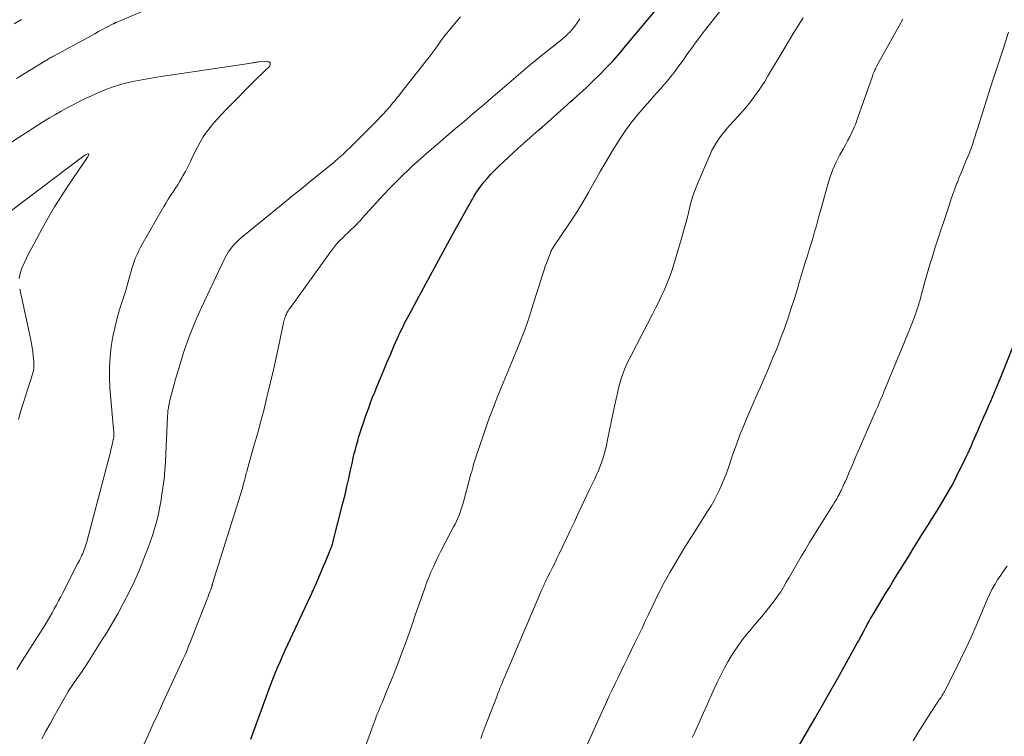
# Model space of a CAD drawing. Units: feet. Extents: x 1975000 to 1980000, y 545000 to 550003.
# Drawn here: x 1975925 to 1976059, y 545511 to 545609 of the extents above; entities that cross this region are included whole.
import ezdxf

# ---------------------------------------------------------------- set-up
doc = ezdxf.new("R2010")
doc.units = ezdxf.units.FT
doc.header["$LTSCALE"] = 100
doc.header["$MEASUREMENT"] = 0
doc.layers.add('CONTOUR INDEX', color=32, linetype='Continuous', lineweight=25)
doc.layers.add('CONTOUR INTERMEDIATE', color=40, linetype='Continuous', lineweight=15)

msp = doc.modelspace()

# ---------------------------------------------------------------- linework, layer by layer
at = {"layer": 'CONTOUR INDEX', "flags": 128}
for points, elevation in [([(1975956.49, 545510.82), (1975959.17, 545518.22), (1975959.47, 545519.02), (1975959.78, 545519.82), (1975960.12, 545520.61), (1975960.46, 545521.39), (1975960.81, 545522.17), (1975961.17, 545522.95), (1975961.53, 545523.73), (1975961.89, 545524.51), (1975964.52, 545530.14), (1975964.63, 545530.38), (1975964.74, 545530.62), (1975964.85, 545530.86), (1975964.96, 545531.1), (1975965.02, 545531.23), (1975965.09, 545531.41), (1975965.17, 545531.58), (1975965.25, 545531.76), (1975965.33, 545531.94), (1975965.78, 545533), (1975966.06, 545533.67), (1975966.35, 545534.34), (1975966.63, 545535.01), (1975966.91, 545535.68), (1975967.38, 545536.82), (1975967.42, 545536.92), (1975967.46, 545537.03), (1975967.5, 545537.13), (1975967.54, 545537.24), (1975967.57, 545537.34), (1975967.61, 545537.45), (1975967.64, 545537.56), (1975967.67, 545537.66), (1975969.03, 545543.03), (1975969.31, 545544.15), (1975969.57, 545545.27), (1975969.83, 545546.39), (1975970.08, 545547.51), (1975970.31, 545548.59), (1975970.44, 545549.18), (1975970.58, 545549.76), (1975970.73, 545550.34), (1975970.88, 545550.93), (1975971.04, 545551.5), (1975971.21, 545552.08), (1975971.39, 545552.65), (1975971.57, 545553.23), (1975971.61, 545553.32), (1975971.81, 545553.94), (1975972.02, 545554.56), (1975972.24, 545555.17), (1975972.46, 545555.79), (1975972.54, 545556), (1975972.8, 545556.72), (1975973.08, 545557.44), (1975973.36, 545558.15), (1975973.65, 545558.86), (1975974.14, 545560.03), (1975974.6, 545561.15), (1975975.07, 545562.26), (1975975.55, 545563.37), (1975976.03, 545564.48), (1975976.62, 545565.83), (1975976.82, 545566.26), (1975977.01, 545566.69), (1975977.22, 545567.11), (1975977.43, 545567.53), (1975977.64, 545567.95), (1975977.86, 545568.36), (1975978.08, 545568.78), (1975978.31, 545569.19), (1975979.13, 545570.71), (1975979.73, 545571.8), (1975980.32, 545572.9), (1975980.91, 545573.99), (1975981.49, 545575.09), (1975982.08, 545576.18), (1975982.68, 545577.27), (1975983.28, 545578.36), (1975983.88, 545579.45), (1975986.06, 545583.34), (1975986.27, 545583.71), (1975986.48, 545584.08), (1975986.68, 545584.45), (1975986.89, 545584.83), (1975987.11, 545585.19), (1975987.33, 545585.55), (1975987.58, 545585.9), (1975987.83, 545586.24), (1975988.23, 545586.75), (1975988.71, 545587.32), (1975989.2, 545587.88), (1975989.72, 545588.42), (1975990.26, 545588.94), (1975992.88, 545591.34), (1975993.29, 545591.71), (1975993.7, 545592.08), (1975994.11, 545592.45), (1975994.52, 545592.81), (1975994.93, 545593.18), (1975995.34, 545593.54), (1975995.75, 545593.91), (1975996.17, 545594.27), (1975999.53, 545597.27), (1975999.97, 545597.66), (1976000.41, 545598.05), (1976000.85, 545598.45), (1976001.3, 545598.84), (1976001.74, 545599.23), (1976002.17, 545599.63), (1976002.6, 545600.04), (1976003.02, 545600.45), (1976004.04, 545601.45), (1976004.95, 545602.38), (1976005.84, 545603.33), (1976006.71, 545604.31), (1976007.55, 545605.3), (1976012.03, 545610.69)], 880), ([(1976029.58, 545507.16), (1976033.33, 545513.64), (1976034.37, 545515.45), (1976035.4, 545517.25), (1976036.42, 545519.06), (1976037.44, 545520.88), (1976039.13, 545523.92), (1976039.29, 545524.21), (1976039.46, 545524.51), (1976039.62, 545524.82), (1976039.78, 545525.12), (1976039.94, 545525.42), (1976040.1, 545525.72), (1976040.26, 545526.02), (1976040.43, 545526.32), (1976040.5, 545526.46), (1976040.71, 545526.83), (1976040.91, 545527.2), (1976041.12, 545527.56), (1976041.34, 545527.92), (1976042.67, 545530.15), (1976043.09, 545530.84), (1976043.51, 545531.53), (1976043.93, 545532.22), (1976044.35, 545532.91), (1976046.14, 545535.78), (1976046.81, 545536.87), (1976047.49, 545537.95), (1976048.17, 545539.04), (1976048.85, 545540.12), (1976049.27, 545540.79), (1976049.74, 545541.54), (1976050.21, 545542.29), (1976050.67, 545543.05), (1976051.12, 545543.81), (1976051.57, 545544.58), (1976052, 545545.36), (1976052.41, 545546.14), (1976052.81, 545546.94), (1976053.77, 545548.91), (1976054.01, 545549.4), (1976054.23, 545549.89), (1976054.46, 545550.38), (1976054.68, 545550.88), (1976054.89, 545551.37), (1976055.11, 545551.87), (1976055.33, 545552.36), (1976055.55, 545552.86), (1976055.75, 545553.31), (1976056.07, 545554.04), (1976056.39, 545554.76), (1976056.71, 545555.48), (1976057.02, 545556.21), (1976057.33, 545556.93), (1976057.8, 545558.02), (1976058.25, 545559.11), (1976058.7, 545560.2), (1976059.14, 545561.3), (1976062.18, 545568.97)], 900)]:
    msp.add_lwpolyline(points, dxfattribs=dict(at, elevation=elevation))
at = {"layer": 'CONTOUR INTERMEDIATE', "flags": 128}
for points, elevation in [([(1975971.72, 545508.89), (1975973.14, 545512.75), (1975973.28, 545513.12), (1975973.42, 545513.49), (1975973.56, 545513.86), (1975973.71, 545514.23), (1975973.86, 545514.59), (1975974.01, 545514.96), (1975974.16, 545515.33), (1975974.31, 545515.69), (1975975.12, 545517.65), (1975975.63, 545518.91), (1975976.14, 545520.18), (1975976.63, 545521.46), (1975977.11, 545522.73), (1975977.58, 545524.02), (1975978.04, 545525.3), (1975978.49, 545526.59), (1975978.94, 545527.88), (1975979.9, 545530.66), (1975980.17, 545531.4), (1975980.44, 545532.14), (1975980.73, 545532.87), (1975981.03, 545533.6), (1975981.35, 545534.33), (1975981.68, 545535.04), (1975982.02, 545535.75), (1975982.38, 545536.45), (1975984.11, 545539.77), (1975984.31, 545540.16), (1975984.5, 545540.55), (1975984.68, 545540.95), (1975984.85, 545541.36), (1975985, 545541.77), (1975985.15, 545542.18), (1975985.28, 545542.6), (1975985.41, 545543.02), (1975986.39, 545546.63), (1975986.48, 545546.97), (1975986.58, 545547.32), (1975986.67, 545547.67), (1975986.76, 545548.02), (1975986.8, 545548.16), (1975986.88, 545548.44), (1975986.96, 545548.71), (1975987.04, 545548.99), (1975987.13, 545549.26), (1975988.17, 545552.31), (1975988.79, 545554.1), (1975989.45, 545555.88), (1975990.13, 545557.65), (1975990.85, 545559.41), (1975991.99, 545562.13), (1975992.36, 545563.03), (1975992.73, 545563.93), (1975993.09, 545564.83), (1975993.45, 545565.73), (1975993.8, 545566.64), (1975994.13, 545567.56), (1975994.44, 545568.48), (1975994.74, 545569.4), (1975996.28, 545574.29), (1975996.44, 545574.8), (1975996.61, 545575.31), (1975996.8, 545575.82), (1975996.98, 545576.32), (1975997.26, 545577.05), (1975997.32, 545577.19), (1975997.38, 545577.32), (1975997.45, 545577.46), (1975997.52, 545577.59), (1975997.6, 545577.72), (1975997.67, 545577.85), (1975997.76, 545577.98), (1975997.84, 545578.11), (1975999.91, 545581.2), (1976000.8, 545582.56), (1976001.67, 545583.94), (1976002.49, 545585.35), (1976003.29, 545586.77), (1976003.31, 545586.8), (1976004.1, 545588.21), (1976004.9, 545589.6), (1976005.74, 545590.98), (1976006.59, 545592.34), (1976006.92, 545592.86), (1976007.65, 545593.94), (1976008.41, 545594.99), (1976009.22, 545596.01), (1976010.07, 545597), (1976010.84, 545597.85), (1976011.32, 545598.4), (1976011.81, 545598.94), (1976012.29, 545599.49), (1976012.78, 545600.04), (1976013.25, 545600.6), (1976013.71, 545601.16), (1976014.16, 545601.74), (1976014.6, 545602.32), (1976015.61, 545603.72), (1976015.92, 545604.15), (1976016.23, 545604.58), (1976016.55, 545605.01), (1976016.86, 545605.44), (1976017.18, 545605.88), (1976017.49, 545606.3), (1976017.82, 545606.73), (1976018.14, 545607.15), (1976022.97, 545613.34)], 884), ([(1975946.54, 545612.13), (1975938.13, 545608.54), (1975938.08, 545608.52), (1975938.02, 545608.49), (1975937.96, 545608.47), (1975937.91, 545608.44), (1975937.85, 545608.41), (1975937.8, 545608.38), (1975937.74, 545608.36), (1975937.69, 545608.33), (1975936.76, 545607.84), (1975936.24, 545607.56), (1975935.72, 545607.29), (1975935.21, 545607.01), (1975934.69, 545606.73), (1975929.56, 545603.95), (1975929.43, 545603.87), (1975929.3, 545603.8), (1975929.17, 545603.73), (1975929.04, 545603.65), (1975928.91, 545603.57), (1975928.78, 545603.5), (1975928.65, 545603.42), (1975928.52, 545603.34), (1975924.55, 545600.91)], 872), ([(1975925.21, 545608.94), (1975924.22, 545608.37)], 876), ([(1975927.98, 545510.88), (1975928.54, 545511.91), (1975929.11, 545512.94), (1975929.69, 545513.97), (1975931.34, 545516.91), (1975931.59, 545517.32), (1975931.84, 545517.74), (1975932.1, 545518.14), (1975932.38, 545518.54), (1975932.62, 545518.88), (1975932.78, 545519.1), (1975932.94, 545519.33), (1975933.1, 545519.56), (1975933.26, 545519.78), (1975933.42, 545520.01), (1975933.58, 545520.24), (1975933.73, 545520.47), (1975933.88, 545520.7), (1975936.41, 545524.69), (1975936.45, 545524.75), (1975936.49, 545524.81), (1975936.53, 545524.87), (1975936.56, 545524.93), (1975936.6, 545524.99), (1975936.64, 545525.05), (1975936.68, 545525.11), (1975936.71, 545525.17), (1975938.33, 545527.94), (1975939.14, 545529.4), (1975939.91, 545530.88), (1975940.62, 545532.39), (1975941.28, 545533.93), (1975942.14, 545536.04), (1975942.48, 545536.93), (1975942.81, 545537.84), (1975943.11, 545538.76), (1975943.39, 545539.68), (1975943.64, 545540.61), (1975943.87, 545541.55), (1975944.07, 545542.49), (1975944.24, 545543.44), (1975944.32, 545543.91), (1975944.49, 545545.11), (1975944.64, 545546.3), (1975944.75, 545547.5), (1975944.83, 545548.7), (1975945.12, 545554.82), (1975945.13, 545554.98), (1975945.14, 545555.15), (1975945.15, 545555.32), (1975945.16, 545555.48), (1975945.18, 545555.65), (1975945.2, 545555.82), (1975945.23, 545555.98), (1975945.26, 545556.14), (1975945.5, 545557.19), (1975945.67, 545557.87), (1975945.84, 545558.55), (1975946.02, 545559.23), (1975946.22, 545559.9), (1975946.92, 545562.28), (1975947.21, 545563.23), (1975947.52, 545564.17), (1975947.85, 545565.11), (1975948.19, 545566.04), (1975948.56, 545566.96), (1975948.94, 545567.88), (1975949.34, 545568.78), (1975949.76, 545569.68), (1975952.95, 545576.42), (1975953.16, 545576.82), (1975953.38, 545577.21), (1975953.64, 545577.58), (1975953.91, 545577.94), (1975954.21, 545578.28), (1975954.52, 545578.61), (1975954.84, 545578.92), (1975955.19, 545579.22), (1975961.09, 545584.03), (1975962.25, 545584.98), (1975963.41, 545585.92), (1975964.57, 545586.86), (1975965.73, 545587.81), (1975967.39, 545589.15), (1975967.72, 545589.42), (1975968.05, 545589.7), (1975968.38, 545589.98), (1975968.7, 545590.27), (1975969.02, 545590.56), (1975969.33, 545590.86), (1975969.64, 545591.16), (1975969.95, 545591.46), (1975973.32, 545594.81), (1975973.73, 545595.22), (1975974.12, 545595.63), (1975974.51, 545596.05), (1975974.9, 545596.48), (1975975.25, 545596.87), (1975975.45, 545597.1), (1975975.65, 545597.34), (1975975.85, 545597.58), (1975976.05, 545597.82), (1975976.24, 545598.06), (1975976.44, 545598.3), (1975976.63, 545598.54), (1975976.82, 545598.79), (1975980.37, 545603.29), (1975980.78, 545603.83), (1975981.19, 545604.37), (1975981.59, 545604.92), (1975981.99, 545605.47), (1975982.38, 545606.03), (1975982.79, 545606.57), (1975983.21, 545607.1), (1975983.64, 545607.63), (1975984.28, 545608.38), (1975985.03, 545609.29)], 872), ([(1975941.84, 545510.04), (1975942.51, 545511.48), (1975943.17, 545512.92), (1975943.84, 545514.35), (1975944.5, 545515.79), (1975947.04, 545521.3), (1975947.26, 545521.78), (1975947.48, 545522.26), (1975947.69, 545522.75), (1975947.89, 545523.24), (1975948.09, 545523.73), (1975948.29, 545524.22), (1975948.48, 545524.72), (1975948.67, 545525.21), (1975950.55, 545530.04), (1975950.64, 545530.26), (1975950.72, 545530.48), (1975950.81, 545530.71), (1975950.89, 545530.93), (1975950.96, 545531.12), (1975951.01, 545531.25), (1975951.05, 545531.39), (1975951.1, 545531.52), (1975951.14, 545531.65), (1975951.18, 545531.79), (1975951.23, 545531.92), (1975951.27, 545532.05), (1975951.31, 545532.19), (1975955.06, 545544.19), (1975955.19, 545544.63), (1975955.32, 545545.07), (1975955.45, 545545.51), (1975955.56, 545545.96), (1975955.68, 545546.4), (1975955.74, 545546.63), (1975955.79, 545546.85), (1975955.85, 545547.08), (1975955.91, 545547.3), (1975955.97, 545547.53), (1975956.02, 545547.75), (1975956.09, 545547.98), (1975956.15, 545548.2), (1975956.95, 545550.97), (1975957.41, 545552.58), (1975957.85, 545554.2), (1975958.27, 545555.82), (1975958.67, 545557.44), (1975958.76, 545557.82), (1975959.16, 545559.51), (1975959.55, 545561.19), (1975959.92, 545562.88), (1975960.29, 545564.57), (1975960.93, 545567.6), (1975960.97, 545567.78), (1975961.01, 545567.95), (1975961.06, 545568.12), (1975961.12, 545568.29), (1975961.18, 545568.46), (1975961.24, 545568.62), (1975961.32, 545568.78), (1975961.4, 545568.94), (1975961.49, 545569.09), (1975961.58, 545569.24), (1975961.67, 545569.39), (1975961.77, 545569.53), (1975967.23, 545577.15), (1975967.64, 545577.69), (1975968.07, 545578.21), (1975968.52, 545578.72), (1975969, 545579.2), (1975969.4, 545579.59), (1975969.69, 545579.87), (1975969.97, 545580.15), (1975970.26, 545580.42), (1975970.55, 545580.7), (1975970.84, 545580.97), (1975971.12, 545581.26), (1975971.4, 545581.54), (1975971.67, 545581.84), (1975974.11, 545584.53), (1975974.71, 545585.19), (1975975.33, 545585.84), (1975975.95, 545586.49), (1975976.58, 545587.13), (1975977.22, 545587.76), (1975977.87, 545588.38), (1975978.53, 545588.99), (1975979.19, 545589.59), (1975979.59, 545589.94), (1975980.47, 545590.71), (1975981.35, 545591.48), (1975982.23, 545592.24), (1975983.11, 545593), (1975984.66, 545594.31), (1975985.26, 545594.82), (1975985.86, 545595.33), (1975986.46, 545595.84), (1975987.06, 545596.35), (1975987.66, 545596.86), (1975988.26, 545597.37), (1975988.86, 545597.88), (1975989.46, 545598.39), (1975994.88, 545603.02), (1975994.94, 545603.07), (1975995, 545603.12), (1975995.06, 545603.18), (1975995.12, 545603.23), (1975995.18, 545603.28), (1975995.25, 545603.33), (1975995.31, 545603.38), (1975995.37, 545603.43), (1975998.64, 545606.04), (1975998.91, 545606.26), (1975999.18, 545606.49), (1975999.44, 545606.73), (1975999.7, 545606.97), (1975999.95, 545607.22), (1976000.18, 545607.48), (1976000.41, 545607.75), (1976000.62, 545608.03), (1976000.94, 545608.49), (1976001.3, 545609.02)], 876), ([(1975987.81, 545510.92), (1975988.07, 545511.62), (1975988.34, 545512.32), (1975990.03, 545516.76), (1975990.11, 545516.96), (1975990.18, 545517.16), (1975990.26, 545517.36), (1975990.35, 545517.56), (1975990.43, 545517.77), (1975990.51, 545517.96), (1975990.59, 545518.16), (1975990.68, 545518.36), (1975990.76, 545518.55), (1975990.84, 545518.75), (1975990.92, 545518.95), (1975991.01, 545519.14), (1975996.13, 545531.22), (1975996.22, 545531.41), (1975996.3, 545531.6), (1975996.39, 545531.79), (1975996.47, 545531.98), (1975996.56, 545532.16), (1975996.65, 545532.35), (1975996.74, 545532.54), (1975996.83, 545532.72), (1975997.27, 545533.6), (1975997.58, 545534.22), (1975997.89, 545534.85), (1975998.19, 545535.48), (1975998.49, 545536.1), (1975998.95, 545537.06), (1975999.48, 545538.17), (1976000, 545539.28), (1976000.53, 545540.39), (1976001.06, 545541.5), (1976002.7, 545544.95), (1976002.92, 545545.41), (1976003.13, 545545.87), (1976003.34, 545546.32), (1976003.56, 545546.78), (1976003.76, 545547.24), (1976003.96, 545547.71), (1976004.14, 545548.18), (1976004.32, 545548.65), (1976004.33, 545548.69), (1976004.5, 545549.18), (1976004.65, 545549.68), (1976004.78, 545550.19), (1976004.9, 545550.7), (1976005.14, 545551.86), (1976005.37, 545552.95), (1976005.6, 545554.05), (1976005.83, 545555.14), (1976006.06, 545556.23), (1976006.48, 545558.22), (1976006.63, 545558.87), (1976006.8, 545559.5), (1976007, 545560.13), (1976007.22, 545560.75), (1976007.46, 545561.36), (1976007.72, 545561.96), (1976008, 545562.56), (1976008.3, 545563.15), (1976011.2, 545568.77), (1976011.62, 545569.57), (1976012.02, 545570.38), (1976012.41, 545571.2), (1976012.79, 545572.02), (1976013.15, 545572.84), (1976013.49, 545573.68), (1976013.79, 545574.53), (1976014.07, 545575.39), (1976015.18, 545579.11), (1976015.46, 545580.07), (1976015.72, 545581.04), (1976015.97, 545582.01), (1976016.2, 545582.98), (1976016.45, 545583.94), (1976016.73, 545584.9), (1976017.07, 545585.84), (1976017.44, 545586.76), (1976019.07, 545590.56), (1976019.33, 545591.11), (1976019.61, 545591.65), (1976019.93, 545592.16), (1976020.27, 545592.67), (1976020.64, 545593.16), (1976021.02, 545593.64), (1976021.41, 545594.11), (1976021.81, 545594.57), (1976023.42, 545596.36), (1976023.9, 545596.92), (1976024.38, 545597.49), (1976024.83, 545598.07), (1976025.28, 545598.67), (1976025.7, 545599.27), (1976026.12, 545599.89), (1976026.51, 545600.51), (1976026.9, 545601.15), (1976029.3, 545605.19), (1976029.9, 545606.19), (1976030.5, 545607.19), (1976031.12, 545608.19), (1976031.74, 545609.18)], 888), ([(1976001.98, 545509.4), (1976004.55, 545515.03), (1976004.94, 545515.88), (1976005.33, 545516.73), (1976005.73, 545517.57), (1976006.13, 545518.42), (1976006.53, 545519.26), (1976006.94, 545520.11), (1976007.34, 545520.95), (1976007.75, 545521.79), (1976008.89, 545524.13), (1976009.34, 545525.06), (1976009.79, 545525.99), (1976010.24, 545526.92), (1976010.68, 545527.85), (1976011.26, 545529.05), (1976011.42, 545529.38), (1976011.58, 545529.71), (1976011.73, 545530.04), (1976011.89, 545530.37), (1976012.05, 545530.7), (1976012.22, 545531.03), (1976012.39, 545531.36), (1976012.56, 545531.68), (1976013.6, 545533.54), (1976014.31, 545534.78), (1976015.03, 545536.01), (1976015.77, 545537.23), (1976016.53, 545538.44), (1976018.78, 545541.96), (1976019.21, 545542.66), (1976019.61, 545543.37), (1976019.99, 545544.1), (1976020.35, 545544.84), (1976020.68, 545545.59), (1976021, 545546.34), (1976021.29, 545547.11), (1976021.57, 545547.88), (1976022.19, 545549.7), (1976022.65, 545551.01), (1976023.14, 545552.32), (1976023.66, 545553.61), (1976024.2, 545554.9), (1976024.76, 545556.18), (1976025.32, 545557.46), (1976025.88, 545558.74), (1976026.43, 545560.02), (1976027.02, 545561.37), (1976027.59, 545562.72), (1976028.15, 545564.07), (1976028.68, 545565.44), (1976029.19, 545566.82), (1976029.24, 545566.96), (1976029.7, 545568.27), (1976030.14, 545569.59), (1976030.57, 545570.91), (1976030.97, 545572.24), (1976031.22, 545573.09), (1976031.5, 545574), (1976031.77, 545574.91), (1976032.05, 545575.82), (1976032.34, 545576.73), (1976032.46, 545577.11), (1976032.68, 545577.83), (1976032.89, 545578.54), (1976033.1, 545579.26), (1976033.31, 545579.98), (1976033.51, 545580.7), (1976033.71, 545581.42), (1976033.91, 545582.14), (1976034.11, 545582.86), (1976035.11, 545586.44), (1976035.44, 545587.48), (1976035.82, 545588.51), (1976036.27, 545589.51), (1976036.77, 545590.49), (1976037.24, 545591.34), (1976037.53, 545591.88), (1976037.82, 545592.42), (1976038.1, 545592.97), (1976038.37, 545593.52), (1976038.65, 545594.11), (1976038.77, 545594.37), (1976038.88, 545594.63), (1976038.98, 545594.9), (1976039.07, 545595.16), (1976039.16, 545595.43), (1976039.26, 545595.7), (1976039.35, 545595.97), (1976039.44, 545596.24), (1976041.2, 545601.23), (1976041.27, 545601.43), (1976041.35, 545601.63), (1976041.43, 545601.82), (1976041.52, 545602.02), (1976041.54, 545602.08), (1976041.62, 545602.24), (1976041.7, 545602.4), (1976041.78, 545602.56), (1976041.86, 545602.72), (1976044.85, 545608.1), (1976045.35, 545609)], 892), ([(1976016.66, 545511.11), (1976017.17, 545512.21), (1976017.67, 545513.31), (1976018.17, 545514.41), (1976018.66, 545515.51), (1976018.8, 545515.86), (1976019.22, 545516.79), (1976019.64, 545517.72), (1976020.08, 545518.64), (1976020.53, 545519.56), (1976020.62, 545519.75), (1976021.04, 545520.56), (1976021.49, 545521.37), (1976021.96, 545522.15), (1976022.45, 545522.93), (1976022.97, 545523.68), (1976023.51, 545524.42), (1976024.07, 545525.14), (1976024.66, 545525.84), (1976024.96, 545526.19), (1976025.54, 545526.87), (1976026.11, 545527.54), (1976026.67, 545528.22), (1976027.22, 545528.91), (1976027.39, 545529.13), (1976027.84, 545529.72), (1976028.28, 545530.32), (1976028.69, 545530.94), (1976029.08, 545531.58), (1976029.46, 545532.22), (1976029.84, 545532.86), (1976030.21, 545533.51), (1976030.58, 545534.16), (1976030.94, 545534.79), (1976031.5, 545535.75), (1976032.06, 545536.71), (1976032.63, 545537.66), (1976033.21, 545538.6), (1976035.8, 545542.74), (1976035.98, 545543.04), (1976036.16, 545543.33), (1976036.33, 545543.62), (1976036.5, 545543.92), (1976036.58, 545544.07), (1976036.7, 545544.3), (1976036.82, 545544.52), (1976036.93, 545544.75), (1976037.04, 545544.98), (1976037.15, 545545.22), (1976037.25, 545545.45), (1976037.35, 545545.68), (1976037.46, 545545.92), (1976037.78, 545546.65), (1976038.04, 545547.25), (1976038.3, 545547.84), (1976038.56, 545548.44), (1976038.82, 545549.04), (1976041.57, 545555.4), (1976041.72, 545555.74), (1976041.87, 545556.09), (1976042.02, 545556.43), (1976042.17, 545556.78), (1976042.31, 545557.13), (1976042.46, 545557.47), (1976042.6, 545557.82), (1976042.75, 545558.17), (1976045.48, 545564.77), (1976045.76, 545565.44), (1976046.03, 545566.11), (1976046.3, 545566.78), (1976046.57, 545567.45), (1976046.8, 545568.03), (1976046.95, 545568.41), (1976047.09, 545568.79), (1976047.22, 545569.18), (1976047.35, 545569.57), (1976047.47, 545569.96), (1976047.59, 545570.35), (1976047.7, 545570.74), (1976047.81, 545571.14), (1976048.27, 545572.88), (1976048.62, 545574.14), (1976048.99, 545575.4), (1976049.37, 545576.65), (1976049.77, 545577.9), (1976051.64, 545583.6), (1976051.89, 545584.36), (1976052.16, 545585.12), (1976052.44, 545585.88), (1976052.72, 545586.63), (1976052.77, 545586.74), (1976053.04, 545587.43), (1976053.32, 545588.13), (1976053.61, 545588.82), (1976053.89, 545589.52), (1976054.46, 545590.86), (1976054.47, 545590.88), (1976054.48, 545590.9), (1976054.48, 545590.92), (1976054.49, 545590.94), (1976054.52, 545591.02), (1976054.53, 545591.04), (1976054.53, 545591.06), (1976054.54, 545591.08), (1976054.55, 545591.1), (1976054.86, 545592.06), (1976055.03, 545592.55), (1976055.19, 545593.05), (1976055.35, 545593.55), (1976055.51, 545594.05), (1976057.53, 545600.42), (1976057.71, 545600.96), (1976057.88, 545601.51), (1976058.06, 545602.05), (1976058.23, 545602.59), (1976058.41, 545603.14), (1976058.59, 545603.68), (1976058.77, 545604.22), (1976058.95, 545604.76), (1976059.76, 545607.22)], 896), ([(1975924.56, 545520.34), (1975925.31, 545521.5), (1975928.42, 545526.44), (1975928.75, 545526.97), (1975929.07, 545527.51), (1975929.38, 545528.05), (1975929.68, 545528.59), (1975929.98, 545529.13), (1975930.28, 545529.68), (1975930.56, 545530.23), (1975930.85, 545530.79), (1975932.86, 545534.73), (1975932.98, 545534.97), (1975933.1, 545535.2), (1975933.22, 545535.44), (1975933.34, 545535.68), (1975933.46, 545535.91), (1975933.57, 545536.15), (1975933.67, 545536.4), (1975933.76, 545536.64), (1975933.77, 545536.67), (1975933.87, 545536.93), (1975933.96, 545537.19), (1975934.04, 545537.46), (1975934.11, 545537.73), (1975937.04, 545548.8), (1975937.16, 545549.3), (1975937.29, 545549.8), (1975937.41, 545550.29), (1975937.53, 545550.79), (1975937.73, 545551.62), (1975937.75, 545551.7), (1975937.76, 545551.79), (1975937.78, 545551.88), (1975937.79, 545551.96), (1975937.8, 545551.99), (1975937.81, 545552.07), (1975937.81, 545552.14), (1975937.81, 545552.21), (1975937.81, 545552.29), (1975937.81, 545552.36), (1975937.8, 545552.43), (1975937.79, 545552.51), (1975937.79, 545552.58), (1975937.26, 545558.75), (1975937.19, 545560.15), (1975937.19, 545561.55), (1975937.28, 545562.95), (1975937.44, 545564.35), (1975937.68, 545565.73), (1975937.97, 545567.11), (1975938.32, 545568.46), (1975938.72, 545569.81), (1975939.33, 545571.71), (1975939.49, 545572.2), (1975939.63, 545572.69), (1975939.77, 545573.18), (1975939.9, 545573.67), (1975940.03, 545574.16), (1975940.16, 545574.65), (1975940.31, 545575.14), (1975940.47, 545575.63), (1975940.53, 545575.8), (1975940.73, 545576.36), (1975940.96, 545576.91), (1975941.22, 545577.45), (1975941.5, 545577.98), (1975944.62, 545583.47), (1975944.92, 545583.97), (1975945.22, 545584.47), (1975945.54, 545584.96), (1975945.87, 545585.44), (1975946.2, 545585.93), (1975946.51, 545586.42), (1975946.81, 545586.92), (1975947.1, 545587.43), (1975947.21, 545587.63), (1975947.55, 545588.24), (1975947.87, 545588.86), (1975948.19, 545589.48), (1975948.5, 545590.11), (1975949.19, 545591.53), (1975949.57, 545592.24), (1975949.98, 545592.93), (1975950.43, 545593.59), (1975950.91, 545594.22), (1975951.43, 545594.84), (1975951.96, 545595.45), (1975952.5, 545596.04), (1975953.06, 545596.61), (1975957.33, 545600.93), (1975957.46, 545601.06), (1975957.6, 545601.2), (1975957.74, 545601.32), (1975957.88, 545601.45), (1975958.03, 545601.58), (1975958.17, 545601.7), (1975958.31, 545601.84), (1975958.44, 545601.97), (1975959.01, 545602.54), (1975959.1, 545602.81), (1975959.09, 545603.03), (1975958.93, 545603.17), (1975958.66, 545603.27), (1975957.6, 545603.17), (1975957.46, 545603.15), (1975957.33, 545603.14), (1975957.19, 545603.12), (1975957.05, 545603.1), (1975956.91, 545603.07), (1975956.78, 545603.05), (1975956.64, 545603.03), (1975956.5, 545603.01), (1975948.86, 545601.87), (1975948.24, 545601.77), (1975947.63, 545601.68), (1975947.01, 545601.59), (1975946.4, 545601.5), (1975945.78, 545601.41), (1975945.17, 545601.32), (1975944.55, 545601.22), (1975943.94, 545601.12), (1975941.64, 545600.74), (1975940.61, 545600.54), (1975939.58, 545600.31), (1975938.57, 545600.02), (1975937.57, 545599.7), (1975936.58, 545599.34), (1975935.61, 545598.94), (1975934.65, 545598.51), (1975933.7, 545598.06), (1975933.09, 545597.75), (1975932.27, 545597.33), (1975931.45, 545596.89), (1975930.63, 545596.45), (1975929.83, 545595.99), (1975929.02, 545595.53), (1975928.23, 545595.05), (1975927.44, 545594.56), (1975926.66, 545594.06), (1975923.21, 545591.82)], 868), ([(1975924.89, 545573.64), (1975925.02, 545574.34), (1975925.25, 545575.04), (1975925.56, 545575.72), (1975925.88, 545576.4), (1975926.22, 545577.07), (1975926.57, 545577.73), (1975928.03, 545580.44), (1975928.86, 545581.92), (1975929.72, 545583.39), (1975930.62, 545584.82), (1975931.55, 545586.24), (1975933.74, 545589.49), (1975933.83, 545589.63), (1975933.93, 545589.77), (1975934.03, 545589.9), (1975934.13, 545590.04), (1975934.23, 545590.16), (1975934.28, 545590.23), (1975934.32, 545590.31), (1975934.36, 545590.39), (1975934.39, 545590.48), (1975934.38, 545590.54), (1975934.36, 545590.58), (1975934.32, 545590.61), (1975934.26, 545590.61), (1975934.01, 545590.54), (1975933.93, 545590.5), (1975933.81, 545590.42), (1975933.78, 545590.4), (1975933.76, 545590.39), (1975933.74, 545590.38), (1975933.72, 545590.36), (1975923.65, 545582.76)], 864), ([(1975924.8, 545554.43), (1975925.09, 545555.44), (1975926.74, 545560.72), (1975926.78, 545560.83), (1975926.81, 545560.95), (1975926.83, 545561.06), (1975926.86, 545561.18), (1975926.88, 545561.29), (1975926.89, 545561.41), (1975926.9, 545561.52), (1975926.9, 545561.64), (1975926.9, 545561.71), (1975926.9, 545561.86), (1975926.9, 545562.01), (1975926.89, 545562.16), (1975926.88, 545562.31), (1975926.81, 545563.11), (1975926.75, 545563.66), (1975926.67, 545564.21), (1975926.58, 545564.75), (1975926.47, 545565.29), (1975924.97, 545572.19)], 864), ([(1976046.74, 545510.61), (1976047.36, 545511.62), (1976047.98, 545512.62), (1976048.62, 545513.61), (1976049.26, 545514.6), (1976050.36, 545516.28), (1976050.46, 545516.43), (1976050.55, 545516.58), (1976050.65, 545516.73), (1976050.74, 545516.88), (1976050.84, 545517.03), (1976050.93, 545517.18), (1976051.01, 545517.34), (1976051.09, 545517.5), (1976052.47, 545520.18), (1976053.22, 545521.69), (1976053.95, 545523.21), (1976054.64, 545524.74), (1976055.32, 545526.29), (1976056.84, 545529.86), (1976057.16, 545530.55), (1976057.49, 545531.24), (1976057.86, 545531.9), (1976058.26, 545532.55), (1976058.68, 545533.19), (1976059.11, 545533.82), (1976059.55, 545534.43)], 904)]:
    msp.add_lwpolyline(points, dxfattribs=dict(at, elevation=elevation))

doc.saveas('drawing.dxf')
